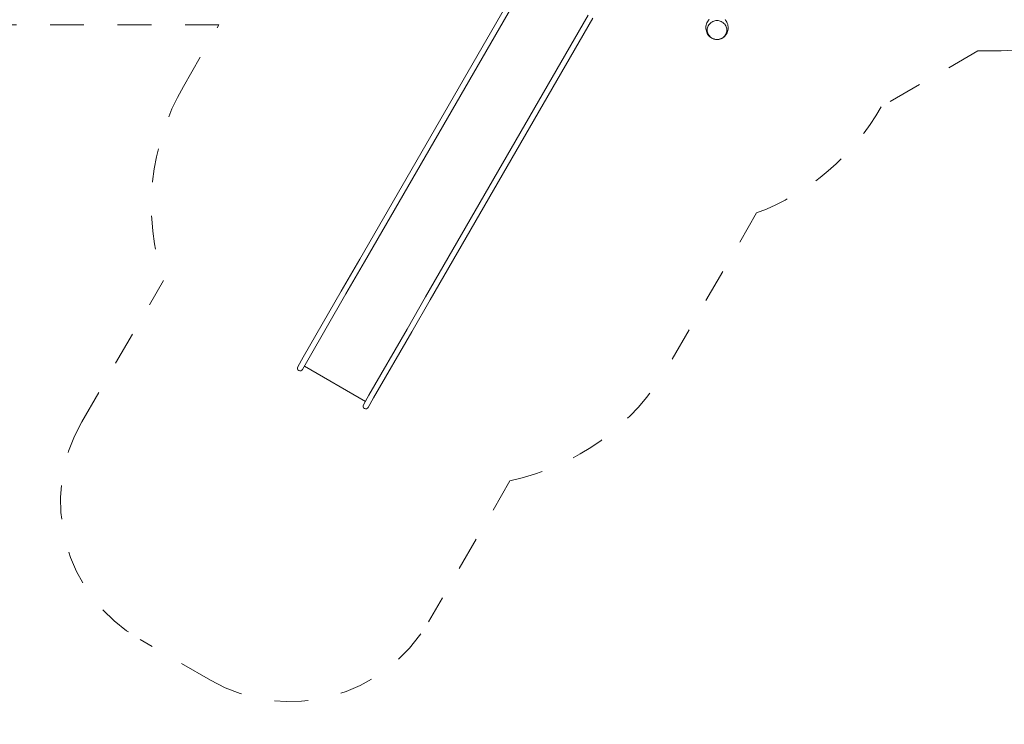
# Model space of a CAD drawing. Units: millimetres. Extents: x 281 to 389, y 149 to 241.
# Drawn here: x 307 to 338, y 155 to 177 of the extents above; entities that cross this region are included whole.
import ezdxf

# ---------------------------------------------------------------- set-up
doc = ezdxf.new("R2010")
doc.units = ezdxf.units.MM
doc.header["$MEASUREMENT"] = 0
for name, pattern in [('AI-Linetype-10', [2.116667, 1.058333, -1.058333]), ('AI-Linetype-11', [2.116667, 1.058333, -1.058333]), ('AI-Linetype-12', [2.116667, 1.058333, -1.058333]), ('AI-Linetype-13', [2.116667, 1.058333, -1.058333]), ('AI-Linetype-14', [2.116667, 1.058333, -1.058333]), ('AI-Linetype-15', [2.116667, 1.058333, -1.058333]), ('AI-Linetype-16', [2.116667, 1.058333, -1.058333]), ('AI-Linetype-17', [2.116667, 1.058333, -1.058333]), ('AI-Linetype-4', [2.116667, 1.058333, -1.058333]), ('AI-Linetype-5', [2.116667, 1.058333, -1.058333]), ('AI-Linetype-6', [2.116667, 1.058333, -1.058333]), ('AI-Linetype-7', [2.116667, 1.058333, -1.058333]), ('AI-Linetype-8', [2.116667, 1.058333, -1.058333]), ('AI-Linetype-9', [2.116667, 1.058333, -1.058333])]:
    doc.linetypes.add(name, pattern=pattern)
doc.layers.add('Ebene 1', color=7, linetype='Continuous', lineweight=0)

# ---------------------------------------------------------------- blocks, each defined once
blk = doc.blocks.new('Block_0')
at = {"layer": 'Ebene 1', "color": 250, "linetype": 'AI-Linetype-17', "lineweight": 18}
blk.add_line((312.899, 176.733), (304.554, 176.733), dxfattribs=at)
at = {"layer": 'Ebene 1', "color": 250, "linetype": 'AI-Linetype-16', "lineweight": 18}
blk.add_line((311.788, 174.809), (312.899, 176.733), dxfattribs=at)
at = {"layer": 'Ebene 1', "color": 250, "linetype": 'AI-Linetype-6', "lineweight": 18}
blk.add_line((336.707, 175.921), (333.675, 174.171), dxfattribs=at)
at = {"layer": 'Ebene 1', "color": 250, "linetype": 'AI-Linetype-5', "lineweight": 18}
blk.add_line((336.707, 175.921), (337.238, 175.921), dxfattribs=at)
at = {"layer": 'Ebene 1', "color": 250, "linetype": 'AI-Linetype-8', "lineweight": 18}
blk.add_line((329.762, 170.841), (326.986, 166.034), dxfattribs=at)
at = {"layer": 'Ebene 1', "color": 250, "linetype": 'AI-Linetype-14', "lineweight": 18}
blk.add_line((308.603, 164.292), (311.158, 168.717), dxfattribs=at)
at = {"layer": 'Ebene 1', "color": 250, "linetype": 'AI-Linetype-10', "lineweight": 18}
blk.add_line((322.026, 162.442), (319.471, 158.017), dxfattribs=at)
at = {"layer": 'Ebene 1', "color": 250, "linetype": 'AI-Linetype-12', "lineweight": 18}
blk.add_line((312.641, 156.187), (310.433, 157.462), dxfattribs=at)
at = {"layer": 'Ebene 1', "color": 250, "linetype": 'AI-Linetype-4', "lineweight": 18}
blk.add_open_spline([(337.238, 175.921), (338.29, 175.921), (339.331, 176.142), (340.292, 176.571)], degree=3, dxfattribs=at)
at = {"layer": 'Ebene 1', "color": 250, "linetype": 'AI-Linetype-15', "lineweight": 18}
blk.add_open_spline([(311.788, 174.809), (310.721, 172.96), (310.491, 170.745), (311.158, 168.717)], degree=3, dxfattribs=at)
at = {"layer": 'Ebene 1', "color": 250, "linetype": 'AI-Linetype-7', "lineweight": 18}
blk.add_open_spline([(329.762, 170.841), (331.418, 171.456), (332.804, 172.635), (333.675, 174.171)], degree=3, dxfattribs=at)
at = {"layer": 'Ebene 1', "color": 250, "linetype": 'AI-Linetype-9', "lineweight": 18}
blk.add_open_spline([(322.026, 162.442), (324.115, 162.879), (325.919, 164.185), (326.986, 166.034)], degree=3, dxfattribs=at)
at = {"layer": 'Ebene 1', "color": 250, "linetype": 'AI-Linetype-13', "lineweight": 18}
blk.add_open_spline([(308.603, 164.292), (307.222, 161.901), (308.041, 158.843), (310.433, 157.462)], degree=3, dxfattribs=at)
at = {"layer": 'Ebene 1', "color": 250, "linetype": 'AI-Linetype-11', "lineweight": 18}
blk.add_open_spline([(312.641, 156.187), (315.033, 154.806), (318.091, 155.626), (319.471, 158.017)], degree=3, dxfattribs=at)
blk = doc.blocks.new('Block_1')
at = {"layer": 'Ebene 1', "color": 250, "lineweight": 9}
for p, q in [((322.421, 178.226), (317.322, 169.395)), ((317.47, 169.31), (322.569, 178.141)), ((324.483, 177.036), (319.383, 168.205)), ((319.531, 168.12), (324.63, 176.951)), ((316.739, 168.384), (317.322, 169.395)), ((317.47, 169.31), (316.886, 168.299)), ((316.739, 168.384), (315.543, 166.313)), ((315.69, 166.228), (316.886, 168.299)), ((319.383, 168.205), (318.8, 167.194)), ((318.947, 167.109), (319.531, 168.12)), ((318.8, 167.194), (317.604, 165.123)), ((317.752, 165.038), (318.947, 167.109)), ((315.372, 166.017), (315.543, 166.313)), ((315.69, 166.228), (315.519, 165.932)), ((315.373, 166.018), (315.372, 166.017)), ((315.519, 165.932), (315.52, 165.933)), ((315.58, 166.037), (317.494, 164.932)), ((317.604, 165.123), (317.433, 164.827)), ((317.752, 165.038), (317.58, 164.742)), ((317.434, 164.828), (317.433, 164.827)), ((317.58, 164.742), (317.581, 164.743))]:
    blk.add_line(p, q, dxfattribs=at)
for points in [[(328.802, 176.424), (328.822, 176.457), (328.84, 176.491), (328.853, 176.527), (328.863, 176.564), (328.869, 176.601), (328.872, 176.639), (328.871, 176.677), (328.866, 176.715), (328.857, 176.752), (328.845, 176.788), (328.829, 176.823), (328.809, 176.856), (328.798, 176.872), (328.786, 176.887), (328.774, 176.902)], [(328.28, 176.912), (328.267, 176.898), (328.254, 176.883), (328.242, 176.868), (328.222, 176.835), (328.205, 176.801), (328.191, 176.765), (328.181, 176.728), (328.175, 176.691), (328.172, 176.653), (328.173, 176.614), (328.178, 176.577), (328.187, 176.539), (328.199, 176.503), (328.215, 176.468), (328.235, 176.435), (328.258, 176.404), (328.27, 176.39), (328.284, 176.376), (328.298, 176.363), (328.313, 176.35), (328.329, 176.338), (328.345, 176.328), (328.362, 176.318), (328.38, 176.309), (328.398, 176.301), (328.417, 176.294), (328.436, 176.288), (328.455, 176.284), (328.475, 176.28), (328.495, 176.278), (328.515, 176.277), (328.535, 176.277), (328.555, 176.278), (328.575, 176.281), (328.595, 176.285), (328.614, 176.29), (328.633, 176.296), (328.652, 176.303), (328.67, 176.311), (328.687, 176.321), (328.704, 176.331), (328.72, 176.342), (328.736, 176.354), (328.75, 176.366), (328.764, 176.38), (328.778, 176.394), (328.79, 176.409), (328.802, 176.424)], [(328.522, 176.871), (328.488, 176.87), (328.454, 176.864), (328.421, 176.855), (328.389, 176.842), (328.359, 176.826), (328.33, 176.807), (328.324, 176.801), (328.316, 176.794), (328.305, 176.784), (328.282, 176.76), (328.262, 176.733), (328.245, 176.703), (328.232, 176.673), (328.222, 176.641), (328.217, 176.608), (328.215, 176.575), (328.217, 176.541), (328.222, 176.509), (328.232, 176.477), (328.245, 176.446), (328.262, 176.417), (328.282, 176.39), (328.305, 176.365), (328.33, 176.343), (328.359, 176.323), (328.389, 176.307), (328.421, 176.294), (328.454, 176.285), (328.488, 176.28), (328.522, 176.278), (328.556, 176.28), (328.59, 176.285), (328.624, 176.294), (328.655, 176.307), (328.686, 176.323), (328.714, 176.343), (328.739, 176.365), (328.762, 176.39), (328.782, 176.417), (328.799, 176.446), (328.812, 176.477), (328.822, 176.509), (328.827, 176.541), (328.829, 176.575), (328.827, 176.608), (328.822, 176.641), (328.812, 176.673), (328.799, 176.703), (328.782, 176.733), (328.762, 176.76), (328.739, 176.784), (328.728, 176.794), (328.72, 176.801), (328.714, 176.807), (328.686, 176.826), (328.655, 176.842), (328.624, 176.855), (328.59, 176.864), (328.556, 176.87), (328.522, 176.871)]]:
    blk.add_lwpolyline(points, dxfattribs=at)
for points in [[(315.372, 166.017), (315.349, 165.976), (315.362, 165.924), (315.403, 165.901), (315.444, 165.877), (315.496, 165.891), (315.519, 165.932)], [(317.433, 164.827), (317.41, 164.786), (317.424, 164.734), (317.464, 164.711), (317.505, 164.687), (317.557, 164.701), (317.58, 164.742)]]:
    blk.add_open_spline(points, degree=3, knots=[0, 0, 0, 0, 1, 1, 1, 2, 2, 2, 2], dxfattribs=at)

msp = doc.modelspace()

# ---------------------------------------------------------------- block references
at = {"layer": 'Ebene 1'}
for name in ['Block_0', 'Block_1']:
    msp.add_blockref(name, (0, 0), dxfattribs=at)

doc.saveas('drawing.dxf')
